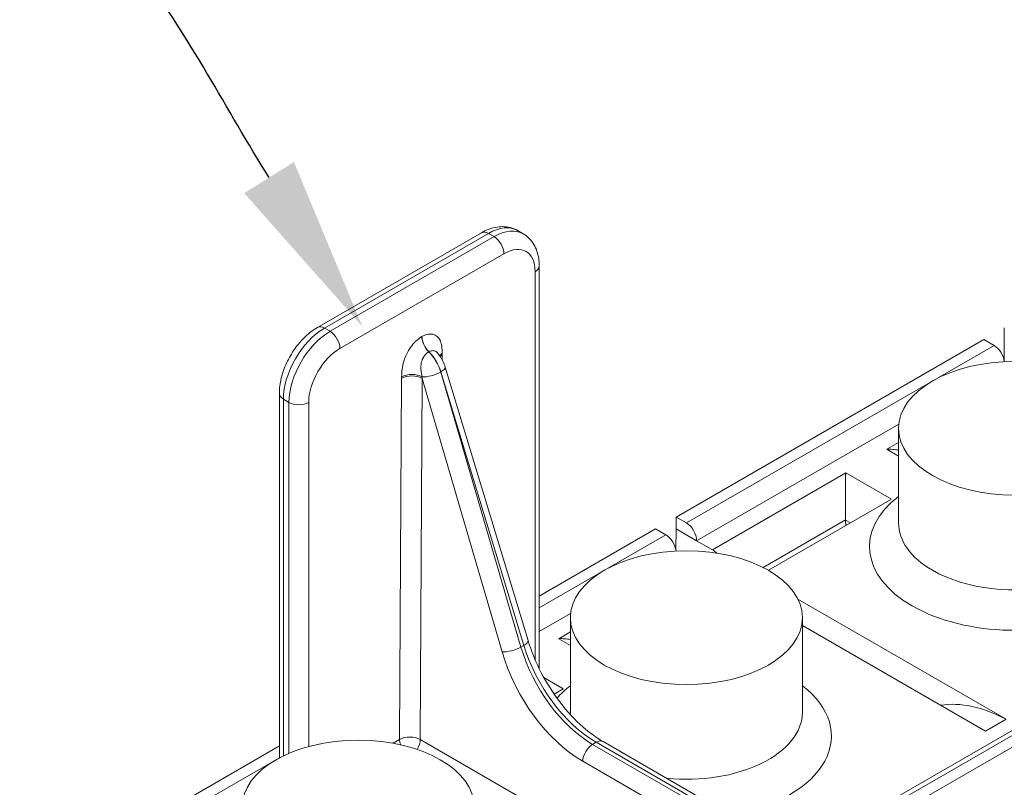
# Model space of a CAD drawing. Extents: x -0.1 to 96.4, y 6.1 to 101.1.
# Drawn here: x 43.7 to 52.4, y 81.9 to 88.7 of the extents above; entities that cross this region are included whole.
import ezdxf

# ---------------------------------------------------------------- set-up
doc = ezdxf.new("R2010")
doc.units = 0
doc.header["$MEASUREMENT"] = 0

# ---------------------------------------------------------------- blocks, each defined once
blk = doc.blocks.new('ASSEMBLY')
at = {"color": 0, "linetype": 'Continuous', "lineweight": 0, "extrusion": (-5.55112e-17, 0.816497, 0.57735)}
for p, q in [((16.7327, 27.6792), (11.6742, 24.7587)), ((11.6852, 24.7438), (16.7638, 27.676)), ((11.7116, 24.7081), (16.808, 27.6505)), ((9.6357, 27.0476), (10.3428, 27.4559)), ((10.3728, 27.4529), (9.6657, 27.0447)), ((10.3968, 27.439), (10.3728, 27.4529)), ((10.4978, 27.4653), (10.5218, 27.4514)), ((9.6897, 27.0308), (10.3968, 27.439)), ((10.4393, 27.3655), (9.7321, 26.9573)), ((10.5736, 25.6145), (10.5736, 27.288)), ((10.5912, 25.5763), (10.5912, 27.3125)), ((9.6657, 27.0447), (9.6897, 27.0308)), ((12.5953, 27.0465), (12.5953, 26.9954)), ((10.0854, 27.0078), (10.086, 27.0081)), ((12.5069, 26.9954), (11.1811, 26.23)), ((12.5069, 26.9954), (12.5511, 26.9699)), ((12.5943, 26.9045), (12.5953, 26.9954)), ((10.1156, 26.9425), (10.115, 26.9422)), ((12.5511, 26.9699), (11.2253, 26.2045)), ((10.1732, 26.929), (10.1733, 26.9073)), ((10.1861, 26.8768), (10.543, 25.6978)), ((9.9893, 25.2711), (9.9982, 26.828)), ((10.0873, 26.8276), (10.0784, 25.2707)), ((10.431, 25.6492), (10.0873, 26.8276)), ((10.1669, 26.855), (10.1678, 26.8555)), ((10.1669, 26.855), (10.5126, 25.6695)), ((10.5248, 25.6765), (10.1678, 26.8555)), ((9.4713, 25.1915), (9.4713, 26.763)), ((9.5129, 26.7246), (9.4889, 26.7385)), ((9.4889, 26.7385), (9.4889, 25.2005)), ((9.5129, 25.2115), (9.5129, 26.7246)), ((9.5978, 26.7246), (9.5978, 25.2408)), ((12.1405, 26.6308), (11.2695, 26.1279)), ((12.1395, 26.2045), (12.1395, 26.6127)), ((12.1395, 26.5509), (12.0894, 26.522)), ((12.0894, 26.522), (12.1395, 26.4931)), ((11.9127, 26.42), (11.3381, 26.0883)), ((12.1091, 26.3065), (11.9127, 26.42)), ((11.5788, 26.0003), (12.1091, 26.3065)), ((11.1811, 26.23), (11.1811, 26.179)), ((11.2253, 26.2045), (11.1811, 26.23)), ((11.0927, 26.179), (10.5912, 25.8894)), ((11.0927, 26.179), (11.1369, 26.1534)), ((11.1801, 26.088), (11.1811, 26.179)), ((11.2695, 26.1279), (11.1811, 26.179)), ((11.9116, 26.2178), (11.5562, 26.0126)), ((11.9116, 26.2165), (11.9118, 26.1926)), ((11.9116, 26.2165), (11.9324, 26.2045)), ((11.1369, 26.1534), (10.5912, 25.8384)), ((11.2695, 26.1279), (11.3381, 26.0883)), ((11.7058, 25.876), (12.6032, 25.3579)), ((10.7262, 25.8143), (10.5912, 25.7363)), ((10.7253, 25.388), (10.7253, 25.7962)), ((11.7253, 25.388), (11.7253, 25.7962)), ((12.5149, 25.3068), (11.7253, 25.7627)), ((10.7253, 25.7344), (10.6752, 25.7055)), ((10.5126, 25.6695), (10.5248, 25.6765)), ((10.6752, 25.7055), (10.7253, 25.6766)), ((10.6949, 25.49), (10.6109, 25.5386)), ((10.6551, 25.467), (10.6949, 25.49)), ((12.5149, 25.3068), (12.6032, 25.3579)), ((9.9615, 25.255), (9.9893, 25.2711)), ((10.0784, 25.2707), (11.6313, 24.3741)), ((10.8213, 25.25), (10.8367, 25.2588)), ((10.8213, 25.25), (11.57, 24.8177)), ((11.5853, 24.8266), (10.8367, 25.2588)), ((10.8667, 25.2618), (11.6153, 24.8296)), ((9.4713, 25.2429), (8.3526, 24.597)), ((9.4713, 25.1918), (8.3968, 24.5715)), ((11.5276, 24.7446), (10.7789, 25.1768))]:
    blk.add_line(p, q, dxfattribs=at)
at = {"color": 0, "linetype": 'Continuous', "lineweight": 0}
for centre, major_axis, ratio, start_param, end_param in [((10.3728, 27.4039), (-0.03, 0.052), 0.57735, 5.497787, 6.283185), ((10.3728, 27.2488), (0.125, 0.2165), 0.57735, 0, 0.785398), ((10.3968, 27.2349), (0.125, 0.2165), 0.57735, 0, 0.785398), ((10.3968, 27.39), (-0.03, 0.052), 0.57735, 3.926991, 5.497787), ((10.4393, 27.2104), (0.095, 0.1645), 0.57735, 5.497787, 7.068583), ((10.5312, 27.3125), (0.06, 0), 0.57735, 5.497787, 6.283185), ((9.6657, 26.8405), (-0.125, -0.2165), 0.57735, 3.926991, 5.497787), ((9.6897, 26.8266), (0.125, 0.2165), 0.57735, 0.785398, 2.356194), ((9.6657, 26.9957), (-0.03, 0.052), 0.57735, 5.497787, 6.283185), ((9.6897, 26.9818), (-0.03, 0.052), 0.57735, 3.926991, 5.497787), ((10.13, 26.982), (0.0315, -0.0546), 0.57735, 3.926991, 5.156069), ((10.1305, 26.9824), (-0.0315, 0.0546), 0.57735, 0.785398, 2.014476), ((9.7321, 26.8022), (-0.095, -0.1645), 0.57735, 3.926991, 5.497787), ((10.0851, 26.863), (-0.0622, 0.1084), 0.579342, 4.32143, 5.157809), ((10.0863, 26.8637), (-0.0628, 0.1081), 0.575352, 4.317974, 5.154353), ((12.5511, 26.9189), (0.0313, -0.0541), 0.57735, 0.915854, 2.356194), ((10.2177, 26.91), (-0.063, -0.0009), 0.58684, 5.489361, 5.804492), ((10.2177, 26.9033), (-0.063, -0.0004), 0.581174, 5.494443, 5.724266), ((10.0862, 26.8781), (0.0169, 0.2664), 0.32032, 4.924783, 4.950726), ((10.1286, 26.8594), (0.0574, 0.0174), 0.315998, 5.364038, 6.283185), ((10.0428, 26.8023), (-0.063, 0.0004), 0.573501, 3.930291, 5.501087), ((10.0852, 26.8775), (0.0195, 0.2679), 0.316459, 1.753915, 1.779859), ((10.0428, 26.8091), (-0.063, 0.0009), 0.567702, 3.95911, 5.505938), ((10.1277, 26.8588), (-0.0576, -0.0168), 0.30891, 0.683342, 2.225652), ((10.1297, 26.8518), (-0.0368, 0.2683), 0.167693, 1.612012, 1.637956), ((9.5313, 26.763), (-0.06, 0), 0.57735, 0, 0.785398), ((9.5554, 26.7491), (-0.06, 0), 0.57735, 0.785398, 2.356194), ((12.6395, 26.1024), (-0.625, 0), 0.57735, 5.639684, 7.068583), ((12.6395, 26.1024), (-0.625, 0), 0.57735, 0.785398, 3.785094), ((11.2253, 26.1534), (-0.0313, 0.0541), 0.57735, 3.926991, 5.497787), ((12, 26.2675), (0.0613, 0.1089), 0.584521, 2.337202, 2.349786), ((12.6395, 26.2045), (0.5, 0), 0.57735, 3.141593, 3.926991), ((12.6395, 26.2045), (0.5, 0), 0.57735, 3.926991, 6.283185), ((11.1369, 26.1024), (0.0313, -0.0541), 0.57735, 0.915854, 2.356194), ((11.336, 25.9862), (-0.0613, 0.1089), 0.584382, 5.275692, 5.491608), ((10.4734, 25.6733), (-0.0576, -0.0168), 0.30891, 0.657399, 2.225652), ((10.8239, 25.6393), (0.2348, -0.4129), 0.581655, 4.323488, 5.501586), ((10.4856, 25.6804), (0.0574, 0.0174), 0.315998, 5.364038, 6.283185), ((10.8341, 25.6452), (-0.2401, 0.4098), 0.573013, 1.174411, 2.352508), ((10.7814, 25.6151), (0.2648, -0.4649), 0.581174, 4.323057, 5.501154), ((11.2253, 25.2859), (-0.625, 0), 0.57735, 5.639684, 5.814003), ((11.2253, 25.2859), (-0.625, 0), 0.57735, 1.886109, 3.785094), ((12.6241, 24.6995), (-0.396, 0.686), 0.57735, 5.535029, 6.068537), ((11.2253, 25.388), (0.5, 0), 0.57735, 3.141593, 3.175244), ((11.2253, 25.388), (0.5, 0), 0.57735, 4.542979, 6.283185), ((10.0338, 25.2454), (-0.063, 0.0004), 0.573501, 3.930291, 5.501087), ((10.0338, 25.2454), (-0.0315, 0.0546), 0.57735, 0.785398, 1.192372), ((10.0338, 25.2454), (-0.0315, -0.0546), 0.57735, 1.587604, 2.34955), ((10.8213, 25.201), (-0.03, -0.052), 0.57735, 3.926991, 5.491142), ((10.8367, 25.2098), (0.03, 0.052), 0.57735, 0, 0.785398)]:
    blk.add_ellipse(centre, major_axis=major_axis, ratio=ratio, start_param=start_param, end_param=end_param, dxfattribs=at)
for centre in [(12.6395, 26.6127), (11.2253, 25.7962), (9.8111, 24.9797)]:
    blk.add_ellipse(centre, major_axis=(0.5, 0), ratio=0.57735, dxfattribs=at)
for points, knots in [([(10.4978, 27.4653), (10.4881, 27.4709), (10.4777, 27.4751), (10.4562, 27.4807), (10.4453, 27.4821), (10.4236, 27.4823), (10.4129, 27.4812), (10.3919, 27.477), (10.3817, 27.4739), (10.3618, 27.466), (10.3522, 27.4613), (10.3428, 27.4559)], [0.7853982, 0.7853982, 0.7853982, 0.7853982, 0.9424778, 0.9424778, 1.0995574, 1.0995574, 1.2566371, 1.2566371, 1.4137167, 1.4137167, 1.5707963, 1.5707963, 1.5707963, 1.5707963]), ([(10.5218, 27.4514), (10.5315, 27.4458), (10.5404, 27.4389), (10.556, 27.4231), (10.5626, 27.4143), (10.5737, 27.3957), (10.5781, 27.3858), (10.5849, 27.3656), (10.5873, 27.3552), (10.5904, 27.334), (10.5912, 27.3233), (10.5912, 27.3125)], [5.4977871, 5.4977871, 5.4977871, 5.4977871, 5.6548668, 5.6548668, 5.8119464, 5.8119464, 5.969026, 5.969026, 6.1261057, 6.1261057, 6.2831853, 6.2831853, 6.2831853, 6.2831853]), ([(9.6357, 27.0476), (9.6169, 27.0368), (9.5992, 27.0232), (9.5664, 26.9919), (9.5512, 26.9742), (9.5242, 26.9359), (9.5123, 26.9154), (9.4927, 26.8728), (9.4849, 26.8509), (9.4743, 26.8068), (9.4713, 26.7846), (9.4713, 26.763)], [1.570796, 1.570796, 1.570796, 1.570796, 1.884956, 1.884956, 2.199115, 2.199115, 2.513274, 2.513274, 2.827433, 2.827433, 3.141593, 3.141593, 3.141593, 3.141593]), ([(9.9983, 26.8348), (9.9984, 26.8452), (9.9989, 26.8559), (10.0018, 26.8795), (10.0046, 26.8927), (10.0116, 26.9141), (10.015, 26.9225), (10.0208, 26.9348), (10.0229, 26.9388), (10.0286, 26.9491), (10.0325, 26.9553), (10.0433, 26.9707), (10.0507, 26.9794), (10.0671, 26.9954), (10.0763, 27.0025), (10.0854, 27.0078)], [-0.2170781, -0.2170781, -0.2170781, -0.2170781, -0.1790895, -0.1790895, -0.1356738, -0.1356738, -0.1085391, -0.1085391, -0.0949717, -0.0949717, -0.0732639, -0.0732639, -0.0385314, -0.0385314, 0, 0, 0, 0]), ([(10.086, 27.0081), (10.0924, 27.0118), (10.0989, 27.0147), (10.1152, 27.0196), (10.1247, 27.0201), (10.1467, 27.0151), (10.1573, 27.0057), (10.1709, 26.9769), (10.1728, 26.9566), (10.1731, 26.9358)], [-0.2170781, -0.2170781, -0.2170781, -0.2170781, -0.1899434, -0.1899434, -0.1465277, -0.1465277, -0.0770627, -0.0770627, 0, 0, 0, 0]), ([(10.0863, 26.8346), (10.0849, 26.8449), (10.083, 26.8541), (10.081, 26.8716), (10.0809, 26.88), (10.0825, 26.8927), (10.0836, 26.8975), (10.0857, 26.9043), (10.0865, 26.9065), (10.0888, 26.9121), (10.0905, 26.9153), (10.0952, 26.9234), (10.0985, 26.9279), (10.1062, 26.9361), (10.1106, 26.9396), (10.115, 26.9422)], [-0.2170781, -0.2170781, -0.2170781, -0.2170781, -0.1790895, -0.1790895, -0.1356738, -0.1356738, -0.1085391, -0.1085391, -0.0949717, -0.0949717, -0.0732639, -0.0732639, -0.0385314, -0.0385314, 0, 0, 0, 0]), ([(10.1156, 26.9425), (10.1187, 26.9443), (10.1219, 26.9457), (10.1301, 26.9479), (10.135, 26.9479), (10.1444, 26.9451), (10.1487, 26.9421), (10.1525, 26.9376)], [-0.2170781, -0.2170781, -0.2170781, -0.2170781, -0.1899434, -0.1899434, -0.1465277, -0.1465277, -0.1005893, -0.1005893, -0.1005893, -0.1005893]), ([(10.1526, 26.9376), (10.1616, 26.9272), (10.1695, 26.9152), (10.1799, 26.8943), (10.1834, 26.8856), (10.1861, 26.8768)], [0, 0, 0, 0, 0.04201471, 0.04201471, 0.07015409, 0.07015409, 0.07015409, 0.07015409]), ([(12.1395, 26.5183), (12.131, 26.5198), (12.1227, 26.5208), (12.1104, 26.5219), (12.1057, 26.5222), (12.0993, 26.5224), (12.0973, 26.5225), (12.0944, 26.5225), (12.0934, 26.5225), (12.092, 26.5225), (12.0915, 26.5224), (12.0908, 26.5224), (12.0905, 26.5223), (12.09, 26.5223), (12.0897, 26.5222), (12.0894, 26.522)], [1.44846894, 1.44846894, 1.44846894, 1.44846894, 1.47736615, 1.47736615, 1.49588151, 1.49588151, 1.50513919, 1.50513919, 1.50976803, 1.50976803, 1.51208245, 1.51208245, 1.51323966, 1.51323966, 1.51439688, 1.51439688, 1.51439688, 1.51439688]), ([(11.9127, 26.42), (11.9124, 26.4198), (11.9123, 26.4196), (11.9121, 26.4193), (11.9121, 26.4192), (11.9119, 26.4188), (11.9119, 26.4185), (11.9118, 26.4176), (11.9118, 26.4171), (11.9117, 26.4153), (11.9117, 26.4141), (11.9116, 26.4101), (11.9116, 26.4071), (11.9116, 26.3975), (11.9116, 26.3897), (11.9116, 26.3642), (11.9116, 26.3424), (11.9116, 26.303), (11.9116, 26.2845), (11.9116, 26.2576), (11.9116, 26.2488), (11.9116, 26.2323), (11.9116, 26.2247), (11.9116, 26.2178)], [0.504799, 0.504799, 0.504799, 0.504799, 0.5059562, 0.5059562, 0.5071134, 0.5071134, 0.5094278, 0.5094278, 0.5140566, 0.5140566, 0.5233143, 0.5233143, 0.5418297, 0.5418297, 0.5788604, 0.5788604, 0.6529218, 0.6529218, 0.7045538, 0.7045538, 0.7303698, 0.7303698, 0.7554622, 0.7554622, 0.7554622, 0.7554622]), ([(10.543, 25.6978), (10.557, 25.6517), (10.5764, 25.6043), (10.6231, 25.5143), (10.6509, 25.4706), (10.7114, 25.3917), (10.7451, 25.3555), (10.8081, 25.3), (10.8378, 25.2785), (10.8667, 25.2618)], [0, 0, 0, 0, 0.1533788, 0.1533788, 0.3049758, 0.3049758, 0.4573019, 0.4573019, 0.585373, 0.585373, 0.585373, 0.585373]), ([(10.7253, 25.7018), (10.7168, 25.7033), (10.7085, 25.7043), (10.6962, 25.7054), (10.6915, 25.7057), (10.6851, 25.7059), (10.6831, 25.706), (10.6801, 25.706), (10.6792, 25.706), (10.6778, 25.706), (10.6773, 25.7059), (10.6766, 25.7059), (10.6763, 25.7058), (10.6758, 25.7058), (10.6755, 25.7057), (10.6752, 25.7055)], [1.44846894, 1.44846894, 1.44846894, 1.44846894, 1.47736615, 1.47736615, 1.49588151, 1.49588151, 1.50513919, 1.50513919, 1.50976803, 1.50976803, 1.51208245, 1.51208245, 1.51323966, 1.51323966, 1.51439688, 1.51439688, 1.51439688, 1.51439688])]:
    blk.add_open_spline(points, degree=3, knots=knots, dxfattribs=at)
blk.add_open_spline([(10.1513, 26.9394), (10.1513, 26.9394), (10.1517, 26.9386), (10.1526, 26.9376)], degree=3, dxfattribs=at)

msp = doc.modelspace()

# ---------------------------------------------------------------- linework, layer by layer
at = {"color": 1, "linetype": 'ByBlock', "lineweight": -2, "start_tangent": (-0.530276, 0.847825), "end_tangent": (-1, 0)}
msp.add_spline([(45.8827, 87.3109), (44.7441, 89.1314), (32.8027, 92.0066)], degree=3, dxfattribs=at)
at = {"color": 1, "lineweight": 0}
msp.add_solid([(46.1036, 87.4491), (46.7118, 85.9853), (45.6618, 87.1728)], dxfattribs=at)

# ---------------------------------------------------------------- block references
at = {"lineweight": 0, "xscale": 2.062812003705176, "yscale": 2.062812003705176, "zscale": 2.062812003705182}
msp.add_blockref('ASSEMBLY', (26.4362, 30.184), dxfattribs=at)

doc.saveas('drawing.dxf')
